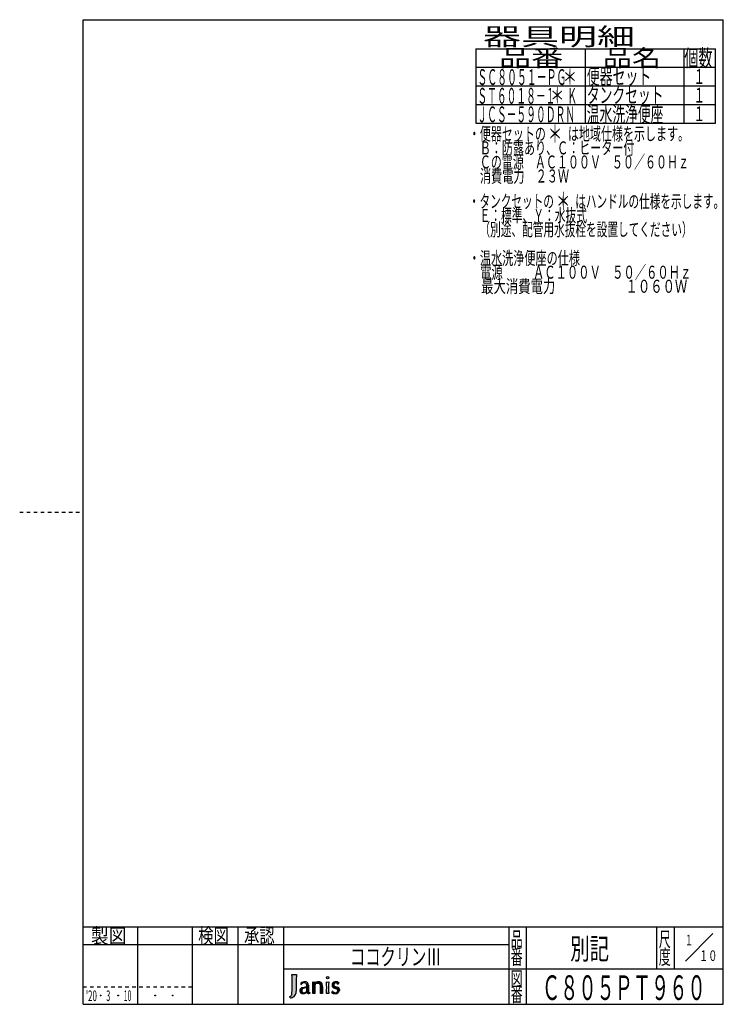
# Model space of a CAD drawing. Extents: x 0 to 1995, y 11 to 2820.
# Drawn here: x 0 to 200, y 11 to 292 of the extents above; entities that cross this region are included whole.
import ezdxf
from ezdxf.enums import TextEntityAlignment as Align

# ---------------------------------------------------------------- set-up
doc = ezdxf.new("R2010")
doc.units = 0
doc.linetypes.add('EXLTYPE2', pattern=[2, 1, -1])
doc.layers.add('枠_表', color=7, linetype='CONTINUOUS')
doc.styles.add('EXCADSTD', font='monotxt', dxfattribs={"bigfont": 'extfont'})

msp = doc.modelspace()

# ---------------------------------------------------------------- hatches: boundary and pattern name
at = {"layer": '枠_表', "linetype": 'CONTINUOUS'}
for points in [[(77.3725, 14.7217, -0.01736222), (77.3813, 20.0184, -0.02676276), (77.3813, 20.0184, 0.0737939), (78.6733, 20.0238, 0.01838789), (78.6213, 15.2482, -0.11447495), (78.412, 14.2424, -0.19291634), (77.4164, 13.4608, -0.06038883), (76.8886, 13.3292), (76.765, 13.7051, 0.08609183), (77.1343, 13.9016, 0.13318431)], [(83.2869, 14.6103, -0.03862284), (83.2808, 17.8645, -0.03987079), (83.8714, 17.8672, -0.12568862), (83.8444, 17.315, -0.03678158), (83.8444, 17.315, -0.26802154), (85.0358, 17.9333, -0.25711344), (85.8505, 17.5304, -0.15225264), (86.0578, 16.8601, -0.01588254), (86.0429, 14.6069, -0.02852513), (85.4725, 14.6069, -0.04522127), (85.5016, 16.6886, -0.03155673), (85.3247, 17.3036, -0.14762724), (84.1732, 17.392, -0.39081447), (83.8485, 16.584, -0.20462599), (83.8485, 16.584), (83.8991, 14.6049, -0.03049958)], [(90.6734, 17.7335, -0.00093622), (90.6734, 17.7335, 0.06811654), (90.5097, 17.2428), (89.8931, 17.6647, -0.30211259), (89.8931, 17.6647), (89.2714, 17.1881, -0.37042452), (89.2714, 17.1881), (89.3038, 16.8695, -0.02628224), (89.6872, 16.5631, -0.18006056), (90.2988, 16.3768, -0.02981308), (90.2988, 16.3768, -0.31539875), (90.8624, 15.7322), (90.859, 15.4439, -0.35103061), (89.7723, 14.5327), (89.455, 14.5327, -0.10533563), (88.753, 14.7352, 0.11886083), (88.8813, 15.2482), (89.6508, 14.7757, -0.24475736), (89.6508, 14.7757), (90.3933, 15.2954, -0.37341627), (90.3933, 15.2954), (90.124, 15.8145, -0.26121977), (89.4955, 16.0427, -0.05727479), (89.4955, 16.0427, -0.11896589), (88.996, 16.3356, -0.20052269), (88.7868, 16.8074), (88.7834, 16.9863, -0.26228945), (89.32, 17.8064, -0.09884613), (89.8222, 17.9273), (90.0085, 17.9273, -0.09201563)]]:
    msp.add_hatch(color=3, dxfattribs=at).paths.add_polyline_path(points)
h = msp.add_hatch(color=3, dxfattribs=at)
h.paths.add_polyline_path([(79.9173, 17.5364, -0.17694277), (79.9173, 17.5364), (79.9173, 17.1719), (80.005, 17.1719, -0.2075336), (80.5747, 17.5993, -0.12266047), (81.0783, 17.61, -0.32137158), (81.5988, 16.9711, -0.064704), (81.6014, 16.6333, -0.25779891), (81.4954, 16.505, -0.05660258), (81.2686, 16.4261, -0.01667417), (80.437, 16.2681, 0.11860923), (79.8883, 16.0049, 0.16992042), (79.6493, 15.6053, 0.10065335), (79.6272, 15.2585, 0.16756952), (79.8437, 14.7939, 0.13769801), (80.2372, 14.5664, 0.07198137), (80.4161, 14.5367), (80.6902, 14.5367, 0.19446075), (81.5994, 15.0045, 0.12885382), (81.6912, 14.775, 0.20983874), (81.9909, 14.6096), (82.2082, 14.6083, 0.09450096), (82.5221, 14.6751), (82.5221, 14.8324, -0.23957399), (82.2481, 14.8297, -0.25023121), (82.1131, 15.0835, -0.01043436), (82.1313, 16.9762, 0.40510157)])
h.paths.add_polyline_path([(81.6136, 16.3025, -0.03394352), (81.6136, 16.3025, -0.00011101), (81.5852, 15.2684, -0.22530763), (80.8765, 14.7953), (80.703, 14.7953, -0.36579676), (80.1873, 15.3434), (80.1873, 15.5391, -0.25307978), (80.5356, 16.0211, -0.07244736)])
h = msp.add_hatch(color=3, dxfattribs=at)
edge = h.paths.add_edge_path()
edge.add_arc((87.5286, 19.0584), 0.3572, 0, 360)
h.paths.add_polyline_path([(87.2093, 17.8699, 0.12002839), (87.8303, 14.6063, -0.04018206), (87.21, 14.6042, -0.02375217)])

# ---------------------------------------------------------------- linework, layer by layer
at = {"layer": '枠_表', "color": 7, "linetype": 'CONTINUOUS'}
for p, q in [((18, 11.5), (18, 291.5)), ((18, 291.5), (200, 291.5)), ((200, 11.5), (200, 291.5)), ((18, 33.5), (200, 33.5)), ((18, 11.5), (200, 11.5))]:
    msp.add_line(p, q, dxfattribs=at)
at = {"layer": '枠_表', "color": 6, "linetype": 'CONTINUOUS'}
for p, q in [((129.7, 283.2), (197.8, 283.2)), ((129.7, 283.2), (129.7, 262.0999)), ((160.8, 262.0999), (160.8, 283.2)), ((188.8, 283.2), (188.8, 262.0999)), ((197.8, 262.0999), (197.8, 283.2)), ((129.7, 278), (197.8, 278)), ((129.7, 272.6999), (197.8, 272.6999)), ((129.7, 267.3999), (197.8, 267.3999)), ((129.7, 262.0999), (197.8, 262.0999)), ((33.5, 33.5), (33.5, 11.5)), ((49, 33.5), (49, 11.5)), ((62, 33.5), (62, 11.5)), ((75, 33.5), (75, 11.5)), ((139, 33.5), (139, 11.5)), ((144, 33.5), (144, 11.5)), ((181, 33.5), (181, 21.5)), ((186, 33.5), (186, 21.5)), ((189.2654, 23.8003), (196.9994, 31.67)), ((18, 28.5), (75, 28.5)), ((75, 28.5), (139, 28.5)), ((200, 21.5), (75, 21.5))]:
    msp.add_line(p, q, dxfattribs=at)
at = {"layer": '枠_表', "color": 6, "linetype": 'EXLTYPE2'}
for p, q in [((0, 151.5), (18, 151.5)), ((18, 16.5), (49, 16.5))]:
    msp.add_line(p, q, dxfattribs=at)
at = {"layer": '枠_表', "color": 3, "linetype": 'CONTINUOUS'}
for p, q in [((79.9173, 17.5364), (79.9173, 17.1719)), ((79.9173, 17.1719), (80.005, 17.1719)), ((88.7834, 16.9863), (88.7868, 16.8074)), ((89.2714, 17.1881), (89.262, 17.0113)), ((89.7838, 17.662), (89.8931, 17.6647)), ((90.0085, 17.9273), (89.8222, 17.9273)), ((90.4243, 17.2428), (90.5097, 17.2428)), ((80.1873, 15.5391), (80.1873, 15.3434)), ((80.4161, 14.5367), (80.6902, 14.5367)), ((80.703, 14.7953), (80.8765, 14.7953)), ((81.9909, 14.6096), (82.2082, 14.6096)), ((82.5221, 14.6751), (82.5221, 14.8324)), ((83.8485, 16.584), (83.8485, 15.5047)), ((88.969, 15.2482), (88.8813, 15.2482)), ((89.455, 14.5327), (89.7723, 14.5327)), ((89.6508, 14.7757), (89.8128, 14.7757)), ((90.3865, 15.4507), (90.3933, 15.2954)), ((90.8624, 15.7322), (90.859, 15.4439)), ((76.8886, 13.3292), (76.765, 13.7051))]:
    msp.add_line(p, q, dxfattribs=at)
msp.add_circle((87.5286, 19.0584), 0.3572, dxfattribs=at)
at = {"layer": '枠_表', "color": 6, "linetype": 'CONTINUOUS'}
for centre in [(23, 14), (28, 14), (38.5, 14), (43.5, 14)]:
    msp.add_circle(centre, 0.1, dxfattribs=at)
at = {"layer": '枠_表', "color": 3, "linetype": 'CONTINUOUS'}
for centre, radius, start, end in [((27.9339, 17.452), 49.514, 356.839024, 2.971134), ((78.0091, 24.3742), 4.4008, 261.79862, 278.680338), ((143.5543, 16.9296), 64.9547, 177.269593, 181.483312), ((81.0269, 16.1617), 1.7667, 88.770004, 128.906863), ((80.7825, 16.7289), 0.8949, 103.426795, 150.324261), ((80.848, 16.5938), 1.042, 77.231433, 105.203416), ((81.1071, 16.9019), 1.0269, 4.148223, 92.360009), ((80.8928, 16.9274), 0.7073, 3.53764, 74.801357), ((80.3005, 16.7923), 1.3105, 353.031525, 7.839948), ((127.465, 15.5932), 45.3548, 178.252664, 180.643956), ((83.5708, 19.0221), 1.1933, 255.934199, 284.589644), ((62.9118, 16.1994), 20.437, 355.540524, 4.673399), ((87.6057, 17.4079), 3.7625, 172.987521, 181.413439), ((84.9754, 16.5928), 1.3419, 87.420683, 147.436152), ((84.9566, 16.608), 1.1084, 134.978748, 181.236987), ((84.701, 16.7237), 0.8516, 42.916445, 128.301554), ((85.0772, 16.992), 0.9422, 34.843937, 92.520707), ((84.3945, 16.7032), 1.1072, 359.249502, 32.84055), ((84.8791, 16.8629), 1.1787, 359.865834, 34.493634), ((79.9191, 16.6332), 6.1428, 358.477528, 2.117232), ((87.5146, 19.1533), 1.3192, 256.62095, 283.998458), ((65.069, 16.2325), 22.2008, 355.794035, 4.22965), ((108.1254, 16.2188), 20.3591, 175.338761, 184.542859), ((89.7796, 16.9201), 0.9984, 117.4084, 176.196469), ((89.456, 16.8219), 0.6694, 181.23939, 226.594292), ((90.6303, 17.3382), 1.4069, 193.437578, 199.459638), ((89.8035, 17.1267), 0.5356, 92.114044, 173.417505), ((89.9072, 17.2314), 0.7036, 210.950134, 251.779473), ((89.8771, 16.6098), 1.32, 92.383016, 114.963529), ((89.8415, 17.0543), 0.6126, 17.924522, 85.165433), ((89.9854, 16.9166), 1.0109, 67.66152, 88.690732), ((122.0644, 98.903), 87.028, 248.642211, 248.856778), ((92.3842, 16.8902), 1.9074, 153.759192, 169.346276), ((76.6093, 14.4341), 0.7478, 314.592391, 344.937407), ((70.4144, 15.0734), 6.967, 353.127476, 357.106204), ((76.939, 15.0938), 1.7014, 286.296612, 329.973223), ((76.349, 15.1963), 2.2729, 335.18606, 1.308076), ((80.4908, 15.3776), 0.8717, 164.858946, 187.849563), ((80.4092, 15.3402), 0.7862, 185.958613, 224.009199), ((80.3397, 15.4637), 0.7048, 129.834489, 168.408945), ((80.4456, 15.3811), 0.8409, 224.289751, 255.650594), ((80.7097, 14.9961), 1.3009, 102.098845, 129.155671), ((80.807, 15.4581), 0.625, 115.740369, 172.549174), ((80.7696, 15.3746), 0.5832, 183.070779, 263.440202), ((80.4293, 15.1696), 0.633, 252.338487, 268.806998), ((78.4853, 28.812), 12.6948, 278.843834, 282.664918), ((81.3566, 14.2832), 1.9221, 98.712717, 115.287472), ((80.5661, 15.8953), 1.3642, 275.215879, 319.233642), ((80.7324, 15.7784), 0.9936, 278.33351, 329.122146), ((80.4606, 20.275), 4.1364, 278.408846, 286.185142), ((81.0343, 17.4641), 1.0641, 282.719583, 295.678111), ((81.4323, 16.6651), 0.1721, 291.52049, 349.34459), ((-2247.3015, 79.6327), 2329.776, 358.4169008, 358.4423418), ((82.0832, 15.0649), 0.4875, 187.116764, 216.486055), ((82.0294, 15.0337), 0.4258, 217.408148, 264.811866), ((82.4182, 15.083), 0.3052, 179.911755, 236.106599), ((82.19, 15.4646), 0.8565, 271.222054, 292.815951), ((82.3824, 15.1006), 0.3024, 243.619169, 297.509776), ((83.5581, 10.6507), 3.9689, 85.070996, 93.9183), ((91.2409, 15.4915), 7.3951, 179.897746, 186.885568), ((69.0117, 15.8775), 16.5098, 355.586245, 2.816116), ((85.7577, 11.4602), 3.1597, 84.821552, 95.178448), ((102.3658, 15.3907), 16.3417, 176.213178, 182.748883), ((87.5414, 8.0798), 6.5329, 87.465751, 92.908323), ((87.7534, 15.2578), 1.128, 332.398752, 359.512439), ((89.5793, 16.2816), 1.7533, 241.882958, 265.93541), ((89.7636, 15.6666), 0.898, 207.768988, 262.781728), ((89.8527, 17.224), 1.2341, 226.040239, 253.177667), ((88.8171, 13.1946), 2.9278, 63.490502, 76.602592), ((91.5538, 21.5936), 5.3656, 249.642073, 256.472705), ((89.7466, 15.6669), 1.1345, 271.294877, 348.665416), ((89.8036, 15.37), 0.5944, 270.886739, 352.792538), ((89.9308, 15.3985), 0.4587, 6.538924, 65.097561), ((90.1205, 15.6522), 0.7462, 6.154263, 76.175099), ((76.3835, 14.8676), 1.2235, 288.171519, 307.853783), ((76.6096, 15.5722), 2.2603, 277.090103, 290.913415)]:
    msp.add_arc(centre, radius, start, end, dxfattribs=at)

# ---------------------------------------------------------------- texts
at = {"layer": '枠_表', "color": 2, "linetype": 'CONTINUOUS', "style": 'EXCADSTD'}
for s, height, width, p, p2 in [('器具明細', 5, 2.629565, (131.7, 284.2), (174.9, 284.2)), ('品番', 4.8, 2.430379, (136.2, 278.2), (154.532, 278.2)), ('品名', 4.8, 2.187341, (165.8, 278.2), (182.2988, 278.2)), ('個数', 4.8, 1.057215, (188.95, 278.2), (196.9244, 278.2)), ('ＳＣ８０５１－ＰＧ', 4.5, 0.742558, (130.1, 272.93), (155.4, 272.93)), ('便器セット', 4.5, 0.981609, (161.2, 273.08), (179.5, 273.08)), ('１', 4.2, 1.066667, (191.58, 273.25), (194.78, 273.25)), ('ＳＴ６０１８－１\u3000 Ｋ', 4.5, 0.667593, (130.1, 267.5899), (158.425, 267.5899)), ('タンクセット', 4.5, 0.968889, (161.2, 267.7999), (183, 267.7999)), ('１', 4.2, 1.066667, (191.58, 267.9499), (194.78, 267.9499)), ('ＪＣＳ－５９０ＤＲＮ', 4.5, 0.732957, (130.08, 262.3299), (157.88, 262.3299)), ('温水洗浄便座', 4.5, 0.968889, (161.18, 262.3299), (182.98, 262.3299)), ('１', 4.2, 1.066667, (191.58, 262.6499), (194.78, 262.6499)), ('・便器セットの\u3000\u3000は地域仕様を示します。', 3.7, 0.995231, (127.6611, 257.1931), (190.2611, 257.1931)), ('\u3000Ｂ：防露あり、Ｃ：ヒーター付\u3000', 3.7, 0.999716, (127.6611, 253.1931), (177.8611, 253.1931)), ('\u3000Ｃの電源\u3000ＡＣ１００Ｖ\u3000５０／６０Ｈｚ', 3.7, 0.995231, (127.6611, 249.1931), (190.2611, 249.1931)), ('\u3000消費電力\u3000２３Ｗ', 3.7, 1.017338, (127.6611, 245.1931), (156.1611, 245.1931)), ('・タンクセットの\u3000\u3000はハンドルの仕様を示します。', 3.7, 0.960499, (127.6611, 237.9931), (200.2611, 237.9931)), ('\u3000Ｅ：標準、Ｙ：水抜式', 3.7, 0.977963, (127.6611, 233.9931), (161.2611, 233.9931)), ('\u3000（別途、配管用水抜栓を設置してください）', 3.7, 0.962595, (127.6611, 229.9931), (191.2611, 229.9931)), ('・温水洗浄便座の仕様', 3.7, 1.013284, (127.6611, 221.8431), (159.2611, 221.8431)), ('\u3000電源\u3000  \u3000 ＡＣ１００Ｖ\u3000５０／６０Ｈｚ', 3.7, 0.893001, (127.6611, 217.8431), (190.9111, 217.8431)), ('\u3000最大消費電力\u3000 \u3000           \u3000１０６０Ｗ', 3.7, 0.679113, (127.6611, 213.8431), (189.7611, 213.8431)), ('製図', 4.25, 1.509694, (20.25, 28.875), (30.3326, 28.875)), ('検図', 4.25, 1.303827, (50.75, 28.875), (59.4577, 28.875)), ('承認', 4.25, 1.303827, (63.75, 28.875), (72.4577, 28.875)), ('品', 4.25, 1.12, (139.575, 27.875), (142.975, 27.875)), ('別記', 6, 1.166582, (156.509, 24.2885), (167.5082, 24.2885)), ('尺', 4.25, 1.12, (181.675, 27.875), (185.075, 27.875)), ('１', 3, 1.101333, (189.0537, 28.2723), (191.4137, 28.2723)), ('ココクリンⅢ', 4.8, 1.083333, (93.9, 22.6), (119.9, 22.6)), ('番', 4.25, 1.12, (139.575, 22.875), (142.975, 22.875)), ('度', 4.25, 1.12, (181.675, 22.875), (185.075, 22.875)), ('１０', 3, 1.098531, (193.1279, 23.8349), (198.3067, 23.8349)), ('図', 4.25, 1.12, (139.575, 16.575), (142.975, 16.575)), ('番', 4.25, 1.12, (139.575, 12.275), (142.975, 12.275))]:
    msp.add_text(s, height=height, dxfattribs=dict(at, width=width)).set_placement(p, p2, align=Align.FIT)
at = {"layer": '枠_表', "color": 7, "linetype": 'CONTINUOUS', "style": 'EXCADSTD'}
for s, height, width, p, p2 in [('＊', 4.5, 1.244444, (154.4, 273), (158.4, 273)), ('＊', 4.5, 1.244444, (150.8, 267.7199), (154.8, 267.7199)), ('＊', 5, 1.12, (150.1611, 256.5431), (154.1611, 256.5431)), ('＊', 5, 1.12, (152.51, 237.3999), (156.51, 237.3999)), ('Ｃ８０５ＰＴ９６０', 7, 0.877358, (148.475, 12.735), (194.975, 12.735))]:
    msp.add_text(s, height=height, dxfattribs=dict(at, width=width)).set_placement(p, p2, align=Align.FIT)
at = {"layer": '枠_表', "color": 6, "linetype": 'CONTINUOUS', "style": 'EXCADSTD'}
for s, width, p, p2 in [("'20", 0.468978, (18.8044, 12.425), (21.9533, 12.425)), ('3', 0.468382, (24.6069, 12.445), (25.7444, 12.445)), ('10', 0.408649, (29.5894, 12.445), (31.7494, 12.445))]:
    msp.add_text(s, height=3, dxfattribs=dict(at, width=width)).set_placement(p, p2, align=Align.FIT)

doc.saveas('drawing.dxf')
